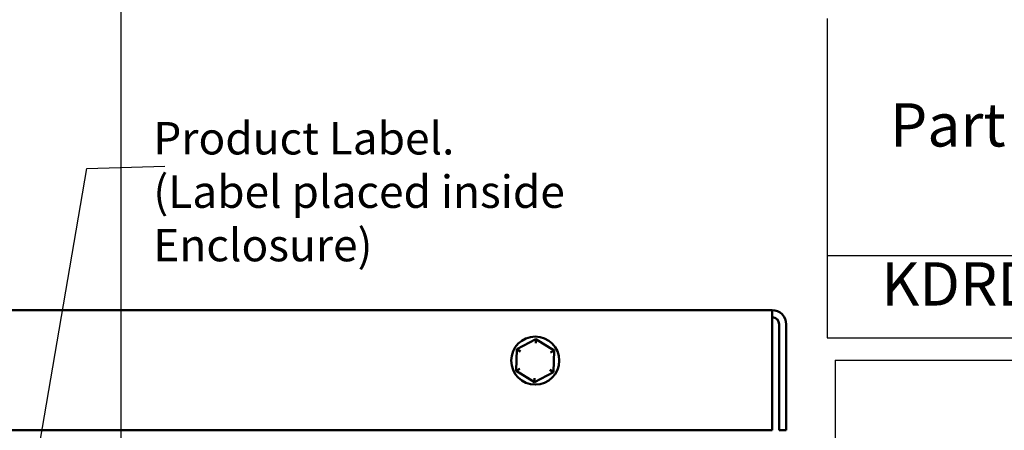
# Model space of a CAD drawing. Units: inches. Extents: x 0.05 to 2.15, y 0.02 to 1.67.
# Drawn here: x 1.25 to 1.53, y 1 to 1.11 of the extents above; entities that cross this region are included whole.
import ezdxf

# ---------------------------------------------------------------- set-up
doc = ezdxf.new("R2010")
doc.units = ezdxf.units.IN
doc.header["$LTSCALE"] = 0.1
doc.header["$MEASUREMENT"] = 0
doc.layers.get('0').update_dxf_attribs({"lineweight": 25})
for name, color, linetype, lineweight in [('Dimension (ANSI)', 7, 'Continuous', 25), ('Symbol (ANSI)', 7, 'Continuous', 25), ('Visible (ANSI)', 7, 'Continuous', 50)]:
    doc.layers.add(name, color=color, linetype=linetype, lineweight=lineweight)
doc.styles.add('Note Text (ANSI)', font='tahoma.ttf')
doc.dimstyles.new('Default (ANSI)', dxfattribs={"dimscale": 0.1, "dimtxt": 0.1200000047683716, "dimasz": 0.0984251946210861, "dimexe": 0.125, "dimexo": 0.0625, "dimgap": 0.031496062992126, "dimtad": 0, "dimtih": 1, "dimtoh": 1, "dimrnd": 1e-08, "dimzin": 0, "dimdsep": 46, "dimtxsty": 'Note Text (ANSI)', "dimcen": 0.09, "dimdle": 0.3937007874015748, "dimclrd": 256, "dimclre": 256, "dimclrt": 256, "dimadec": 0, "dimazin": 1, "dimtfac": 1, "dimtofl": 0, "dimtmove": 0, "dimatfit": 3, "dimfxl": 1, "dimtolj": 1, "dimtzin": 4, "dimlwd": -1, "dimlwe": -1, "dimarcsym": 0})
doc.dimstyles.new('Default (ANSI)$7', dxfattribs={"dimscale": 0.1, "dimtxt": 0.1200000047683716, "dimasz": 0.0984251946210861, "dimexe": 0.125, "dimexo": 0.0625, "dimgap": 0.031496062992126, "dimtad": 0, "dimtih": 1, "dimtoh": 1, "dimrnd": 1e-08, "dimzin": 0, "dimdsep": 46, "dimtxsty": 'Note Text (ANSI)', "dimcen": 0.09, "dimdle": 0.3937007874015748, "dimclrd": 256, "dimclre": 256, "dimclrt": 256, "dimadec": 0, "dimazin": 1, "dimtfac": 1, "dimtofl": 0, "dimtmove": 0, "dimatfit": 3, "dimfxl": 1, "dimtolj": 1, "dimtzin": 4, "dimlwd": -1, "dimlwe": -1, "dimarcsym": 0})

# ---------------------------------------------------------------- blocks, each defined once
blk = doc.blocks.new('*D44')
at = {"layer": 'Defpoints', "color": 0, "transparency": 16777216}
for p in [(1.280983858812241, 1.124842781729257), (1.099724284635394, 0.9695248028988995), (1.280983858812241, 0.9033664205034806)]:
    blk.add_point(p, dxfattribs=at)
at = {"layer": 'Dimension (ANSI)', "transparency": 16777216}
for p, q in [((1.099724284635394, 0.9757748028988995), (1.099724284635394, 1.137342781729257)), ((1.280983858812241, 0.9096164205034806), (1.280983858812241, 1.137342781729257)), ((1.109566804097502, 1.124842781729257), (1.173729537670982, 1.124842781729257)), ((1.271141339350132, 1.124842781729257), (1.210645272443322, 1.124842781729257))]:
    blk.add_line(p, q, dxfattribs=at)
for points in [[(1.109566804097502, 1.126483201639608), (1.109566804097502, 1.123202361818905), (1.099724284635394, 1.124842781729257)], [(1.271141339350132, 1.126483201639608), (1.271141339350132, 1.123202361818905), (1.280983858812241, 1.124842781729257)]]:
    blk.add_solid(points, dxfattribs=at)
at = {"layer": 'Dimension (ANSI)', "transparency": 16777216, "insert": (1.176879143970195, 1.130967698022873), "char_height": 0.0120000004768372, "attachment_point": 1, "style": 'Note Text (ANSI)'}
blk.add_mtext('\\A1;5.44', dxfattribs=at)
blk = doc.blocks.new('Table2')
at = {"layer": 'Symbol (ANSI)'}
for q in [(21.21352169060905, 10.15487215021957), (14.79131622174825, 9.926284493170623)]:
    blk.add_line((14.79131622174825, 10.15487215021957), q, dxfattribs=at)
blk = doc.blocks.new('Table7')
at = {"layer": 'Symbol (ANSI)'}
for p, q in [((14.76879734271099, 11.10258658663344), (14.76879734271099, 10.4457635293968)), ((14.76879734271099, 10.4457635293968), (21.20771703573465, 10.4457635293968)), ((14.76879734271099, 10.4457635293968), (14.76879734271099, 10.21725461250533)), ((14.76879734271099, 10.21725461250533), (21.20771703573465, 10.21725461250533))]:
    blk.add_line(p, q, dxfattribs=at)
at = {"layer": 'Symbol (ANSI)', "char_height": 0.1200000014830762, "attachment_point": 7, "style": 'Note Text (ANSI)'}
for s, insert in [('Part Number', (14.94316393331649, 10.71023664535379)), ('KDRD42LE3R', (14.91904723698129, 10.2689807070674))]:
    blk.add_mtext(s, dxfattribs=dict(at, insert=insert))

msp = doc.modelspace()

# ---------------------------------------------------------------- linework, layer by layer
at = {"layer": 'Visible (ANSI)'}
for p, q in [((1.461614284635396, 1.029366420503479), (1.069480951302062, 1.029366420503479)), ((1.461614284635396, 1.029366420503479), (1.461614284635397, 1.025433087170146)), ((1.461614284635397, 1.025433087170146), (1.461614284635397, 0.9960330871701467)), ((1.463580951302062, 0.9960330871701467), (1.463580951302062, 1.025433087170146)), ((1.465547617968729, 1.025433087170146), (1.465547617968729, 0.9960330871701467)), ((1.396091970891833, 1.021347897187821), (1.390806350336164, 1.018539907171086)), ((1.396051259716959, 1.020193914547755), (1.396091970891834, 1.021347897187821)), ((1.401166571857733, 1.018174410520214), (1.396091970891833, 1.021347897187821)), ((1.390806350336164, 1.018539907171086), (1.390595330746396, 1.012558430486744)), ((1.391785373030551, 1.017927658939393), (1.390806350336164, 1.018539907171086)), ((1.400146837988473, 1.017632676111841), (1.401166571857733, 1.018174410520214)), ((1.400955552267965, 1.012192933835872), (1.401166571857733, 1.018174410520214)), ((1.391615064615657, 1.013100164895117), (1.390595330746396, 1.012558430486744)), ((1.390595330746396, 1.012558430486744), (1.395669931712296, 1.009384943819137)), ((1.395669931712296, 1.009384943819137), (1.400955552267965, 1.012192933835872)), ((1.400955552267965, 1.012192933835872), (1.399976529573579, 1.012805182067565)), ((1.395710642887171, 1.010538926459203), (1.395669931712296, 1.009384943819137)), ((1.461614284635397, 0.9960330871701467), (1.069480951302063, 0.9960330871701465)), ((1.465547617968729, 0.9960330871701467), (1.463580951302062, 0.9960330871701467))]:
    msp.add_line(p, q, dxfattribs=at)
msp.add_circle((1.395880951302063, 1.015366420503479), 0.0066666666666667, dxfattribs=at)
for radius in [0.0039333333333333, 0.0019666666666667]:
    msp.add_arc((1.461614284635396, 1.025433087170146), radius, 0, 90, dxfattribs=at)

# ---------------------------------------------------------------- block references
at = {"xscale": 0.1, "yscale": 0.1, "zscale": 0.1}
for name in ['Table7', 'Table2']:
    msp.add_blockref(name, (0, 0), dxfattribs=at)

# ---------------------------------------------------------------- texts
at = {"layer": 'Symbol (ANSI)', "insert": (1.289892721373389, 1.081564523228979), "char_height": 0.0089999998179008, "width": 0.1690818381121778, "attachment_point": 1, "line_spacing_factor": 0.9878841638565063, "style": 'Note Text (ANSI)'}
msp.add_mtext('\\fTahoma|b0|i0;{\\H0.0090;Product Label. \\P}\\fTahoma|b0|i0;{\\H0.0090;(Label placed inside Enclosure)}\\fTahoma|b0|i0;{\\H0.0120;\\P}', dxfattribs=at)

# ---------------------------------------------------------------- dimensions: what is measured, and where the dimension line sits
at = {"layer": 'Dimension (ANSI)'}
dim = msp.add_linear_dim(base=(1.280983858812241, 1.124842781729257), p1=(1.099724284635394, 0.9695248028988995), p2=(1.280983858812241, 0.9033664205034806), angle=180, dimstyle='Default (ANSI)', override={"dimgap": 0.031496062992126, "dimtih": 0, "dimtoh": 0, "dimdec": 2, "dimlfac": 30, "dimtol": 0, "dimlim": 0, "dimtp": 0, "dimtm": 0, "dimtdec": 2, "dimatfit": 1}, dxfattribs=at)
dim.commit()
dim.dimension.update_dxf_attribs({"geometry": '*D44', "text_midpoint": (1.192187405057152, 1.124842781729257), "dimtype": 160})

# ---------------------------------------------------------------- leaders
at = {"layer": 'Symbol (ANSI)', "annotation_type": 0, "has_hookline": 1, "hookline_direction": 1, "text_width": 0.0051578240734023}
msp.add_leader([(1.255894946254443, 0.9779005865135268), (1.271480577236148, 1.068642594912485), (1.293081485474042, 1.069320230976776)], dimstyle='Default (ANSI)$7', override={"dimtad": 0}, dxfattribs=at)

doc.saveas('drawing.dxf')
